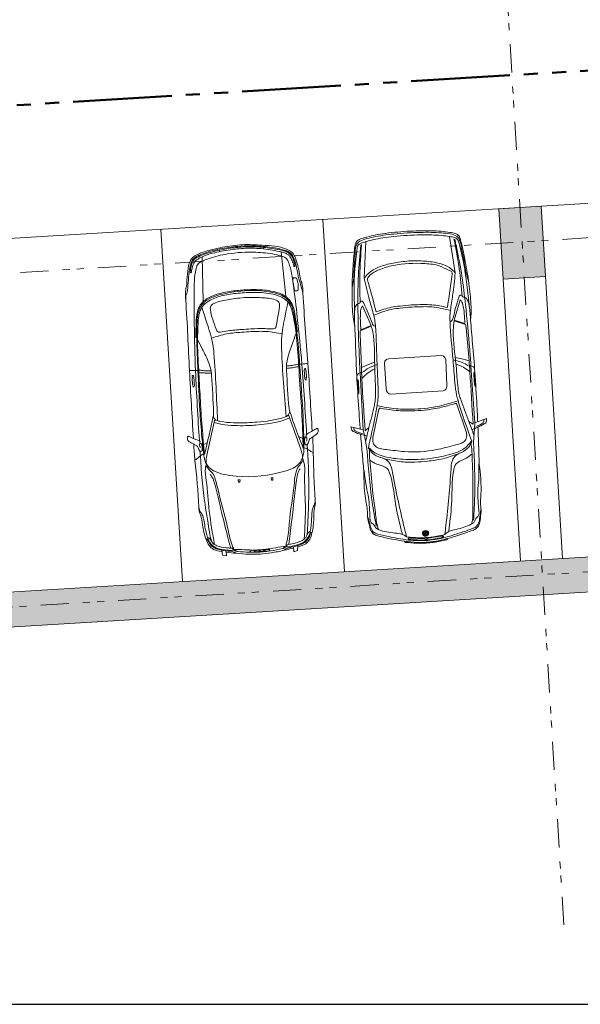
# Model space of a CAD drawing. Units: metres. Extents: x 25 to 435, y -114 to 77.
# Drawn here: x 242 to 250, y 5 to 18 of the extents above; entities that cross this region are included whole.
import ezdxf

# ---------------------------------------------------------------- set-up
doc = ezdxf.new("R2010")
doc.units = ezdxf.units.M
doc.linetypes.add('GETRENNT2_S10', pattern=[0.9, 0.4, -0.2, 0, -0.1, 0, -0.2])
doc.linetypes.add('GETRENNT2_S6', pattern=[2.4, 1.4, -0.2, 0.2, -0.2, 0.2, -0.2])
doc.layers.add('Standard', color=7, linetype='Continuous', lineweight=25)

msp = doc.modelspace()

# ---------------------------------------------------------------- hatches: boundary and pattern name
at = {"layer": 'Standard', "linetype": 'Continuous', "lineweight": 13}
for points in [[(317.8159, 14.9927), (183.2672, 6.7682), (183.2971, 6.2788), (341.7127, 15.9628), (342.006, 16.4695)], [(249.5953, 15.8372), (248.9964, 15.8006), (249.0573, 14.8025), (249.6562, 14.839)]]:
    msp.add_hatch(color=117, dxfattribs=at).paths.add_polyline_path(points)

# ---------------------------------------------------------------- linework, layer by layer
at = {"layer": 'Standard', "color": 1, "linetype": 'GETRENNT2_S10', "lineweight": 13}
for p, q in [((249.9162, 5.6547), (247.2249, 49.7478)), ((182.9239, 11.2781), (396.1196, 24.2912)), ((183.2116, 6.5639), (396.4078, 19.5769))]:
    msp.add_line(p, q, dxfattribs=at)
at = {"layer": 'Standard', "color": 1, "linetype": 'GETRENNT2_S6', "lineweight": 50}
msp.add_line((175.886, 13.2427), (398.9236, 26.7834), dxfattribs=at)
at = {"layer": 'Standard', "color": 251, "linetype": 'Continuous', "lineweight": 13}
for p, q in [((182.9871, 11.7722), (328.7978, 20.6722)), ((246.501, 15.6483), (246.8056, 10.6582)), ((244.2053, 15.5082), (244.5099, 10.5181)), ((249.0573, 14.8025), (249.301, 10.8105)), ((249.6562, 14.839), (249.8999, 10.8471))]:
    msp.add_line(p, q, dxfattribs=at)
at = {"layer": 'Standard', "color": 7, "linetype": 'Continuous', "lineweight": 13}
for p, q in [((248.9964, 15.8006), (249.5953, 15.8372)), ((248.9964, 15.8006), (249.5953, 15.8372)), ((248.9964, 15.8006), (249.0573, 14.8025)), ((248.9964, 15.8006), (249.0573, 14.8025)), ((249.5953, 15.8372), (249.6562, 14.839)), ((249.5953, 15.8372), (249.6562, 14.839)), ((249.0573, 14.8025), (249.6562, 14.839)), ((183.128, 6.7701), (310.9276, 14.5721)), ((183.1486, 6.2697), (310.9276, 14.0808))]:
    msp.add_line(p, q, dxfattribs=at)
at = {"layer": 'Standard', "color": 253, "linetype": 'Continuous', "lineweight": 13}
for p, q in [((248.3774, 14.8939), (248.2944, 15.4069)), ((245.0358, 15.193), (245.0343, 15.2144)), ((245.6597, 15.2314), (245.6585, 15.2528)), ((247.0884, 14.8147), (247.108, 15.3341)), ((244.8026, 14.49), (244.7911, 15.1197)), ((245.9772, 14.5622), (245.9116, 15.1882)), ((248.6558, 12.7654), (248.6009, 13.5726)), ((247.0724, 12.6682), (247.0282, 13.476)), ((248.5323, 12.6409), (248.3984, 13.03)), ((246.19, 12.3922), (246.0145, 12.8811)), ((247.2102, 12.5598), (247.2955, 12.9622)), ((244.8569, 12.3103), (244.9712, 12.817)), ((247.1003, 12.6553), (247.1541, 12.6991)), ((248.6298, 12.7492), (248.571, 12.7861)), ((246.2156, 12.5461), (246.1669, 12.5665)), ((244.8126, 12.46), (244.8585, 12.4861)), ((245.2996, 11.9604), (245.3269, 11.962)), ((245.3068, 11.9258), (245.2996, 11.9604)), ((245.3068, 11.9258), (245.3258, 11.9269)), ((245.3269, 11.962), (245.3258, 11.9269)), ((245.7934, 11.9907), (245.7661, 11.989)), ((245.7661, 11.989), (245.7715, 11.9543)), ((245.7905, 11.9555), (245.7715, 11.9543)), ((245.7905, 11.9555), (245.7934, 11.9907)), ((247.9195, 11.209), (247.9208, 11.1878)), ((247.924, 11.2063), (247.9256, 11.1803)), ((247.9272, 11.2222), (247.9273, 11.2207)), ((247.9283, 11.2056), (247.9301, 11.1758)), ((247.9313, 11.2259), (247.9318, 11.2175)), ((247.9326, 11.2053), (247.9346, 11.1726)), ((247.9355, 11.2288), (247.9364, 11.2141)), ((247.9379, 11.1884), (247.939, 11.1703)), ((247.9563, 11.2007), (247.9383, 11.1996)), ((247.9574, 11.1983), (247.9386, 11.1971)), ((247.9396, 11.231), (247.9406, 11.2154)), ((247.9577, 11.1933), (247.9408, 11.1923)), ((247.9425, 11.1844), (247.9435, 11.1687)), ((247.9438, 11.2326), (247.9447, 11.2184)), ((247.958, 11.1883), (247.9455, 11.1875)), ((247.9469, 11.1821), (247.9478, 11.1675)), ((247.9513, 11.1808), (247.9522, 11.1669)), ((247.9557, 11.1803), (247.9565, 11.1667)), ((247.9562, 11.2174), (247.9572, 11.2016)), ((247.969, 11.214), (247.9565, 11.2133)), ((247.9738, 11.2093), (247.9568, 11.2083)), ((247.9759, 11.2044), (247.9571, 11.2033)), ((247.9573, 11.2), (247.9582, 11.1842)), ((247.9593, 11.1668), (247.9579, 11.1667)), ((247.9763, 11.202), (247.9582, 11.2008)), ((247.9763, 11.202), (247.9582, 11.2008)), ((247.9763, 11.202), (247.9582, 11.2008)), ((247.9763, 11.202), (247.9582, 11.2008)), ((247.9763, 11.202), (247.9582, 11.2008)), ((247.9763, 11.202), (247.9582, 11.2008)), ((247.9763, 11.202), (247.9582, 11.2008)), ((247.96, 11.1805), (247.9608, 11.1668)), ((247.9641, 11.1813), (247.965, 11.1675)), ((247.9652, 11.2343), (247.9661, 11.22)), ((247.9683, 11.1828), (247.9692, 11.1685)), ((247.9695, 11.2334), (247.9705, 11.2181)), ((247.9725, 11.1853), (247.9734, 11.1699)), ((247.9739, 11.2319), (247.975, 11.2148)), ((247.9766, 11.1891), (247.9776, 11.172)), ((247.9784, 11.2298), (247.979, 11.2196)), ((247.9804, 11.2152), (247.9806, 11.2158)), ((247.9805, 11.2147), (247.9804, 11.2152)), ((247.9804, 11.1964), (247.9818, 11.1745)), ((247.9805, 11.2147), (247.9819, 11.2124)), ((247.9806, 11.2158), (247.981, 11.216)), ((247.981, 11.216), (247.9816, 11.2161)), ((247.9816, 11.2161), (247.9821, 11.2159)), ((247.9838, 11.2133), (247.9819, 11.2124)), ((247.9821, 11.2159), (247.9825, 11.2156)), ((247.9825, 11.2156), (247.9838, 11.2133)), ((247.9829, 11.2269), (247.9832, 11.221)), ((247.984, 11.2089), (247.9859, 11.178)), ((247.985, 11.2171), (247.9851, 11.2175)), ((247.985, 11.2167), (247.985, 11.2171)), ((247.985, 11.2167), (247.9863, 11.2146)), ((247.9851, 11.2175), (247.9855, 11.2178)), ((247.9855, 11.2178), (247.986, 11.2178)), ((247.986, 11.2178), (247.9864, 11.2176)), ((247.9879, 11.2153), (247.9863, 11.2146)), ((247.9864, 11.2176), (247.9867, 11.2173)), ((247.9867, 11.2173), (247.9879, 11.2153)), ((247.9881, 11.211), (247.9899, 11.1826)), ((247.9923, 11.213), (247.9938, 11.1892)), ((245.9834, 11.0091), (245.9936, 11.0389)), ((246.146, 11.0299), (246.1423, 10.9563)), ((247.691, 11.0735), (247.6917, 11.0861)), ((248.237, 11.1071), (248.2348, 11.1194)), ((245.0672, 10.9636), (245.0799, 10.8911)), ((245.0799, 10.8911), (245.1343, 10.8834)), ((245.1343, 10.8834), (245.13, 10.9521)), ((245.2311, 10.9629), (245.2174, 10.9912)), ((246.0892, 10.942), (246.085, 11.0107)), ((246.1423, 10.9563), (246.0892, 10.942))]:
    msp.add_line(p, q, dxfattribs=at)
at = {"layer": 'Standard', "color": 7, "linetype": 'Continuous', "lineweight": 25}
msp.add_line((25.0771, 4.5297), (406.4197, 4.5297), dxfattribs=at)
at = {"layer": 'Standard', "color": 253, "linetype": 'Continuous', "lineweight": 13}
for points in [[(248.5139, 14.1765), (248.3646, 14.2199), (248.4485, 14.5087)], [(247.0407, 14.086), (247.1835, 14.1474), (247.0649, 14.4238)], [(247.1873, 14.1378), (247.0319, 14.0688), (247.0295, 14.0219), (247.0466, 13.5525), (247.1457, 13.594), (247.2353, 13.6247)], [(248.362, 14.21), (248.5247, 14.1604), (248.5328, 14.1142), (248.5733, 13.6462), (248.4698, 13.6753), (248.3772, 13.6948)], [(247.8344, 13.1977), (247.462, 13.1748), (247.4404, 13.18), (247.4165, 13.1969), (247.4022, 13.2225), (247.3986, 13.2519), (247.3739, 13.6061), (247.3811, 13.6403), (247.4028, 13.6646), (247.4319, 13.6754), (247.8039, 13.6984)], [(247.8348, 13.1977), (248.2072, 13.2206), (248.228, 13.2284), (248.2497, 13.2481), (248.2607, 13.2752), (248.2607, 13.3048), (248.2419, 13.6594), (248.2305, 13.6924), (248.2061, 13.714), (248.1759, 13.7211), (247.8039, 13.6984)], [(246.2668, 13.37), (246.2645, 13.4065), (246.2689, 13.4108), (246.2635, 13.4986), (246.2585, 13.5027), (246.2563, 13.5384)], [(244.6609, 13.2714), (244.6588, 13.3079), (244.6539, 13.3116), (244.6485, 13.3995), (244.653, 13.4041), (244.6508, 13.4398)], [(246.8994, 12.7097), (246.9416, 12.7002), (247.0724, 12.6682), (247.0892, 12.5887), (247.1247, 12.4022)], [(248.8224, 12.8278), (248.7817, 12.8132), (248.6558, 12.7654), (248.6489, 12.6845), (248.6365, 12.495)], [(247.1472, 12.4073), (247.1474, 12.4175), (247.1548, 12.4133)], [(248.6135, 12.4973), (248.6121, 12.5075), (248.6053, 12.5024)], [(246.2721, 11.1723), (246.2896, 11.2042), (246.3048, 11.2233), (246.3233, 11.2327)], [(244.9246, 11.0895), (244.9034, 11.1191), (244.8859, 11.1362), (244.8664, 11.1432)]]:
    msp.add_lwpolyline(points, dxfattribs=at)
for points in [[(248.6624, 13.2807), (248.6487, 13.4832), (248.6411, 13.47), (248.6397, 13.4523), (248.6496, 13.3096), (248.6538, 13.2893), (248.6624, 13.2807)], [(247.0029, 13.1788), (246.9917, 13.3814), (247.0008, 13.3692), (247.0044, 13.3518), (247.0121, 13.209), (247.0103, 13.1884), (247.0029, 13.1788)], [(247.9197, 11.2068), (247.9325, 11.2051), (247.9341, 11.2082), (247.9299, 11.2113), (247.9354, 11.2106), (247.9371, 11.2137), (247.9271, 11.2209), (247.9251, 11.2173), (247.9288, 11.2147), (247.9242, 11.2153), (247.9227, 11.2126), (247.9264, 11.2098), (247.9216, 11.2105), (247.9197, 11.2068)], [(247.9592, 11.2225), (247.9635, 11.2227), (247.9628, 11.2337), (247.9578, 11.2334), (247.9557, 11.2276), (247.9529, 11.2331), (247.948, 11.2328), (247.9487, 11.2218), (247.953, 11.2221), (247.9527, 11.2263), (247.9548, 11.2222), (247.9575, 11.2223), (247.9589, 11.2264), (247.9592, 11.2225)], [(247.993, 11.2133), (247.981, 11.2076), (247.9768, 11.2142), (247.9764, 11.2156), (247.9767, 11.2171), (247.9774, 11.2184), (247.9786, 11.2193), (247.9802, 11.2198), (247.9819, 11.2198), (247.983, 11.2209), (247.9847, 11.2215), (247.9864, 11.2215), (247.9879, 11.2208), (247.9891, 11.2197), (247.993, 11.2133)]]:
    msp.add_lwpolyline(points, close=True, dxfattribs=at)
for centre, major_axis, ratio, start_param, end_param in [((247.9572, 11.2008), (0.0445, 0.0027), 0.8836439, 1.5707963, 7.8539816), ((247.9572, 11.2008), (0.0428, 0.0026), 0.8693928, 1.5707963, 7.8539816), ((247.9572, 11.2008), (0.039, 0.0024), 0.8721229, 4.712389, 10.9597612), ((247.9572, 11.2008), (0.0239, 0.0015), 0.8576861, 1.5707963, 7.8539816), ((247.9572, 11.2008), (-0.019, -0.0012), 0.8737639, 0.0000898, 1.5707963), ((247.9572, 11.2008), (0.0191, 0.0012), 0.8690322, 6.2830955, 7.8539816), ((247.9572, 11.2008), (0.000898, 0.000057), 0.8904303, 3.1415927, 4.7109145), ((247.9572, 11.2008), (0.000998, 0.000061), 0.7986915, 6.2813195, 7.8539816), ((245.5097, 10.9487), (0.0441, 0.0028), 0.2852745, 1.5707963, 7.8539816), ((245.5722, 10.9516), (0.0441, 0.0028), 0.2852745, 1.5707963, 7.8539816), ((245.639, 10.9557), (0.0441, 0.0028), 0.2852745, 1.5707963, 7.8539816), ((245.7035, 10.96), (0.0441, 0.0028), 0.2852745, 1.5707963, 7.8539816)]:
    msp.add_ellipse(centre, major_axis=major_axis, ratio=ratio, start_param=start_param, end_param=end_param, dxfattribs=at)
for points, start_tangent, end_tangent in [([(248.5954, 14.2254), (248.6023, 14.3366), (248.585, 14.6248), (248.5657, 14.7817), (248.5134, 15.0854), (248.4532, 15.3578), (248.4375, 15.4016), (248.4159, 15.429), (248.3801, 15.4473), (248.3023, 15.4647), (248.0442, 15.4881), (247.6944, 15.4807)], (0.0782584, 0.9978172), (-0.9996529, -0.0468071)), ([(246.9537, 14.1246), (246.9333, 14.2341), (246.9152, 14.5223), (246.9152, 14.6804), (246.93, 14.9881), (246.9564, 15.2659), (246.9666, 15.3113), (246.9846, 15.3411), (247.0179, 15.3636), (247.0931, 15.3904), (247.3464, 15.4452), (247.6944, 15.4807)], (-0.1997511, 0.9807462), (0.9978695, 0.0758498)), ([(246.9152, 14.6804), (246.9353, 14.791), (246.945, 14.9891), (246.959, 15.1624), (246.9699, 15.2667), (247.0031, 15.324), (247.0976, 15.3698), (247.2124, 15.398), (247.5063, 15.4419), (247.6958, 15.4576)], (0.2074157, 0.9806254), (0.9961323, 0.0736417)), ([(247.0298, 12.6796), (247.014, 12.9021), (246.9849, 13.381), (246.9674, 13.7851), (246.9537, 14.1246), (246.951, 14.1692), (246.9497, 14.2418), (246.9491, 14.3434), (246.9453, 14.6705), (246.947, 14.8003), (246.959, 14.9899), (246.9765, 15.1594), (246.9791, 15.1842), (246.9831, 15.2184), (246.9888, 15.2524), (246.9926, 15.267), (246.9979, 15.2789), (247.0053, 15.2889), (247.0155, 15.2994), (247.0341, 15.3099), (247.108, 15.3341), (247.2192, 15.3623), (247.3509, 15.3865), (247.5083, 15.4067), (247.698, 15.4222)], (-0.0723377, 0.9973797), (0.9976535, 0.0715143)), ([(248.5657, 14.7817), (248.5322, 14.8891), (248.4983, 15.0845), (248.4632, 15.2547), (248.4397, 15.357), (248.3997, 15.4097), (248.3003, 15.4437), (248.1829, 15.4576), (247.8859, 15.4652), (247.6958, 15.4576)], (-0.3258347, 0.9478814), (-0.9976586, -0.048786)), ([(248.6967, 12.782), (248.6852, 13.0047), (248.6555, 13.4836), (248.6234, 13.8868), (248.5954, 14.2254), (248.5927, 14.27), (248.5851, 14.3422), (248.5733, 14.4431), (248.5371, 14.7682), (248.5194, 14.8969), (248.4843, 15.0836), (248.4463, 15.2497), (248.4406, 15.274), (248.4324, 15.3074), (248.4227, 15.3404), (248.4171, 15.3545), (248.4104, 15.3656), (248.4018, 15.3747), (248.3904, 15.3838), (248.3706, 15.392), (248.2944, 15.4069), (248.1805, 15.4213), (248.0468, 15.4292), (247.8882, 15.43), (247.698, 15.4222)], (-0.0502328, 0.998737), (-0.9989081, -0.0510836)), ([(248.4775, 14.5634), (248.4344, 14.9421), (248.3592, 15.3721)], (-0.0992495, 0.9955792), (-0.1880653, 0.9827725)), ([(248.6009, 13.5726), (248.5835, 13.8042), (248.522, 14.4502), (248.5111, 14.5472), (248.4557, 14.9434), (248.3706, 15.3684)], (-0.0725536, 0.9973638), (-0.2100812, 0.9780731)), ([(246.35, 12.6502), (246.2882, 13.612), (246.2193, 14.6027), (246.2054, 14.7361), (246.1956, 14.7712), (246.1818, 14.8082), (246.1749, 14.8462), (246.1189, 15.0837), (246.0853, 15.1564), (245.9859, 15.2269), (245.6453, 15.2834), (245.3611, 15.2901), (245.325, 15.2879), (245.0437, 15.2464), (244.836, 15.1956), (244.7126, 15.1487), (244.6226, 15.0666), (244.5981, 14.9904), (244.5787, 14.8365), (244.5716, 14.7477), (244.5694, 14.7092), (244.5603, 14.6708), (244.5548, 14.6348), (244.5573, 14.5006), (244.6101, 13.5089), (244.6664, 12.5468)], (-0.0599764, 0.9988033), (0.0625911, -0.9986403)), ([(244.5573, 14.5006), (244.5609, 14.5595), (244.5712, 14.5991), (244.5814, 14.6406), (244.5887, 14.7114), (244.6022, 14.8678), (244.6147, 14.9592), (244.6219, 15.0014), (244.655, 15.0756), (244.7089, 15.1229), (244.7828, 15.155), (244.8773, 15.1881), (245.0086, 15.2231), (245.1415, 15.2483), (245.2581, 15.2635), (245.4304, 15.2741), (245.548, 15.2733), (245.683, 15.2645), (245.8176, 15.2458), (245.9154, 15.2245), (245.9927, 15.2018), (246.052, 15.1614), (246.0939, 15.0918), (246.1298, 14.9616), (246.1624, 14.808), (246.1934, 14.6987), (246.2193, 14.6027)], (0.00263, 1.0075098), (0.2528309, -0.9674727)), ([(245.2851, 15.2319), (245.4075, 15.2394), (245.6597, 15.2314), (245.9143, 15.1876), (245.9693, 15.1726), (246.0054, 15.1521), (246.0336, 15.125), (246.0646, 15.0667), (246.0881, 14.9977), (246.0937, 14.9821), (246.1014, 14.9803), (246.1051, 14.9922), (246.103, 15.0117), (246.0931, 15.0485), (246.0577, 15.1323), (245.9941, 15.1863), (245.8927, 15.2161), (245.6585, 15.2528), (245.4473, 15.2607), (245.243, 15.2482), (245.0343, 15.2144), (244.8584, 15.1672), (244.7602, 15.1316), (244.6735, 15.0775), (244.6388, 15.0083), (244.6227, 14.9208), (244.623, 14.9012), (244.6281, 14.8899), (244.6355, 14.8926), (244.6392, 14.9087), (244.6454, 14.9391), (244.6633, 15.0124), (244.7884, 15.1185), (244.9366, 15.1695), (245.191, 15.2202), (245.2851, 15.2319)], (0.9971817, 0.072035), (0.9921823, 0.1160595)), ([(247.0282, 13.476), (247.0171, 13.708), (246.9991, 14.3567), (246.9981, 14.4543), (247.0046, 14.8543), (247.0371, 15.2865)], (-0.0500166, 0.9987477), (0.088838, 0.9964281)), ([(247.0294, 14.4745), (247.0259, 14.8556), (247.0479, 15.2915)], (-0.0233029, 1.0002427), (0.0664125, 0.9983986)), ([(244.7509, 12.5102), (244.6961, 13.5079), (244.6789, 14.1694), (244.6762, 14.603), (244.7045, 14.9526), (244.734, 15.0216), (244.7772, 15.0512), (244.8876, 15.0958), (245.1515, 15.1594), (245.5489, 15.1838), (245.8187, 15.153), (245.9337, 15.1222), (245.9802, 15.0981), (246.0179, 15.0332), (246.0812, 14.7349), (246.1392, 14.2591), (246.203, 13.6004), (246.2707, 12.6035)], (-0.0622968, 0.9985477), (0.0605609, -0.9986776)), ([(247.0884, 14.8147), (247.1466, 14.8823), (247.292, 14.9711), (247.4954, 15.03), (247.7202, 15.0601)], (0.6192072, 0.7928785), (0.9962316, 0.1061968)), ([(247.1492, 14.7415), (247.1348, 14.8069), (247.1678, 14.8569), (247.2984, 14.9367), (247.4977, 14.9956), (247.949, 15.0233), (248.154, 14.9893), (248.2934, 14.926), (248.3293, 14.9005), (248.3323, 14.8804), (248.326, 14.8138)], (-0.4136875, 1.0041011), (-0.1474664, -0.9725947)), ([(248.3774, 14.8939), (248.3114, 14.9538), (248.1562, 15.0242), (247.947, 15.0577), (247.7202, 15.0601)], (-0.7115621, 0.7111633), (-1.0017402, -0.0164876)), ([(246.096, 14.6583), (246.0832, 14.7356), (246.0753, 14.7945), (246.0775, 14.8087), (246.0822, 14.8182), (246.0887, 14.8215), (246.1127, 14.8211), (246.1242, 14.8171), (246.1317, 14.8054), (246.1524, 14.6705), (246.1518, 14.657), (246.1471, 14.6453), (246.1358, 14.639), (246.1198, 14.6359), (246.108, 14.6377), (246.1002, 14.6458), (246.096, 14.6583)], (-0.1421098, 0.9836291), (-0.2341178, 0.9756298)), ([(247.1474, 12.4175), (247.2697, 13.0105), (247.281, 13.0917), (247.2833, 13.2736), (247.2705, 13.5922), (247.2462, 14.1391), (247.2401, 14.1989), (247.2216, 14.2907), (247.1636, 14.5016), (247.0884, 14.8147)], (0.2225015, 0.9751192), (-0.2189931, 0.9762923)), ([(248.326, 14.8138), (248.2673, 14.4021)], (-0.1411136, -0.9899934), (-0.1411136, -0.9899934)), ([(248.6121, 12.5075), (248.4181, 13.081), (248.3971, 13.1602), (248.3725, 13.3405), (248.3462, 13.6583), (248.3034, 14.2041), (248.3021, 14.2641), (248.3093, 14.3574), (248.341, 14.5739), (248.3774, 14.8939)], (-0.3401335, 0.9405709), (0.0979008, 0.995751)), ([(244.7027, 13.9706), (244.7022, 14.0699), (244.7054, 14.1862), (244.7224, 14.3417), (244.7639, 14.4367), (244.8057, 14.4855), (244.9453, 14.567), (245.0658, 14.6054), (245.178, 14.6278), (245.3823, 14.65), (245.5878, 14.653), (245.7018, 14.6444), (245.8261, 14.621), (245.9746, 14.5573), (246.0221, 14.5139), (246.0749, 14.4248), (246.1108, 14.2725), (246.1399, 14.0589)], (-0.0124865, 1.0004716), (0.1270497, -0.9897944)), ([(244.8494, 12.1858), (244.8284, 12.2347), (244.8123, 12.3235), (244.7877, 12.5603), (244.7576, 12.945), (244.7311, 13.5122), (244.7131, 13.9713), (244.7147, 14.1229), (244.7238, 14.2699), (244.7361, 14.3411), (244.7673, 14.4096), (244.8074, 14.4631), (244.8578, 14.5065), (244.9878, 14.5657), (245.2432, 14.6223), (245.6336, 14.6363), (245.7841, 14.6146), (245.9004, 14.5806), (245.958, 14.5498), (246.0077, 14.5036), (246.0467, 14.4505), (246.0947, 14.2937), (246.1319, 14.0539), (246.1719, 13.6001), (246.2204, 12.8463), (246.2315, 12.515), (246.2328, 12.4124), (246.231, 12.3452), (246.2126, 12.2695)], (-0.4342381, 0.906642), (-0.2925007, -0.9639636)), ([(247.2578, 14.3401), (247.1492, 14.7415)], (-0.2611769, 0.965291), (-0.2611769, 0.965291)), ([(246.2211, 12.4098), (246.2181, 12.5451), (246.1592, 13.5653), (246.1571, 13.5983), (246.1205, 14.0359), (246.0776, 14.3004), (246.0532, 14.3909), (246.0274, 14.4459), (246.0068, 14.4748), (245.9723, 14.5101), (245.898, 14.5552), (245.7642, 14.5957), (245.4968, 14.6143), (245.273, 14.6006), (245.061, 14.5647), (244.882, 14.4928), (244.8138, 14.439), (244.7839, 14.3997), (244.7577, 14.3449), (244.7383, 14.2511), (244.7303, 14.13), (244.7247, 13.9502), (244.7419, 13.5114), (244.7622, 13.125), (244.79, 12.7047), (244.8238, 12.324)], (-0.0204281, 0.9998293), (0.0930307, -0.995687)), ([(245.8867, 14.412), (245.8412, 14.1457), (245.8334, 14.12), (245.8133, 14.1023), (245.7869, 14.0977), (245.6779, 14.1021), (245.4819, 14.0979), (245.347, 14.0895), (245.1559, 14.07), (245.0483, 14.0524), (245.0215, 14.0537), (244.9993, 14.0688), (244.9885, 14.0934), (244.9062, 14.3733), (244.9068, 14.405), (244.9194, 14.43), (244.9583, 14.458), (245.1477, 14.5093), (245.256, 14.5271), (245.5226, 14.5435), (245.6323, 14.5391), (245.8265, 14.5113), (245.8686, 14.4883), (245.8841, 14.465), (245.8867, 14.412)], (-0.1615768, -0.9774321), (-0.1036513, -1.0350131)), ([(248.5777, 14.4054), (248.5706, 14.4454), (248.5573, 14.4954), (248.5376, 14.527), (248.5111, 14.5472), (248.4936, 14.5479), (248.4775, 14.5634), (248.463, 14.5761), (248.447, 14.5738), (248.4278, 14.5429), (248.3832, 14.3971), (248.3461, 14.2527), (248.3327, 14.2196), (248.3039, 14.1975)], (-0.170148, 0.9805365), (-0.8977515, -0.5281153)), ([(248.5139, 14.1765), (248.4853, 14.4411), (248.4726, 14.4788), (248.4485, 14.5087)], (-0.0478474, 0.9959439), (-0.7006935, 0.7373213)), ([(245.0077, 12.7964), (244.9566, 13.75), (244.9419, 13.8771), (244.9219, 13.9675), (244.7839, 14.3997)], (-0.0386181, 0.9988882), (-0.3325002, 0.9441063)), ([(245.9808, 12.8562), (245.9149, 13.8089), (245.9139, 13.9368), (245.9227, 14.029), (246.0068, 14.4748)], (-0.0838837, 0.9961087), (0.2144931, 0.9776941)), ([(246.9493, 14.3055), (246.9515, 14.346), (246.9586, 14.3972), (246.9742, 14.431), (246.9981, 14.4543), (247.0154, 14.4571), (247.0294, 14.4745), (247.0422, 14.4888), (247.0584, 14.4886), (247.0812, 14.4603), (247.1434, 14.321), (247.1978, 14.1822), (247.2152, 14.151), (247.2465, 14.1325)], (0.0489033, 0.9939873), (0.9556207, -0.4143099)), ([(247.0407, 14.086), (247.0366, 14.3522), (247.0447, 14.3912), (247.0649, 14.4238)], (-0.0743635, 0.9943157), (0.6052198, 0.8175102)), ([(248.3093, 14.3574), (248.0466, 14.4097), (247.9241, 14.4128), (247.5971, 14.3927), (247.4759, 14.3747), (247.2213, 14.2917)], (-0.9741072, 0.2513164), (-0.9377341, -0.3634266)), ([(248.2673, 14.4021), (248.0448, 14.4387), (247.9223, 14.4421), (247.5953, 14.4221), (247.4741, 14.4037), (247.2578, 14.3401)], (-0.9824163, 0.203991), (-0.9500779, -0.3226549)), ([(247.1067, 12.4969), (247.1541, 12.6991), (247.231, 13.0184), (247.2439, 13.0894), (247.2473, 13.2714), (247.2357, 13.5811), (247.2076, 14.056), (247.1873, 14.1378)], (0.2241617, 0.9747025), (-0.2567343, 0.9679624)), ([(248.6428, 12.5913), (248.571, 12.7861), (248.4556, 13.0936), (248.4341, 13.1625), (248.4085, 13.3427), (248.3821, 13.6515), (248.3519, 14.1263), (248.362, 14.21)], (-0.3417303, 0.9399542), (0.1363775, 0.9921012)), ([(244.8238, 12.324), (244.9476, 12.8601), (244.9496, 12.8703), (244.9527, 12.8925), (244.9526, 12.9092), (244.9234, 13.4438), (244.9211, 13.4732), (244.9162, 13.5061), (244.8765, 13.6361), (244.779, 13.8411), (244.7141, 13.9713)], (0.2411547, 0.9712228), (-0.4426691, 0.8966153)), ([(245.9227, 14.029), (245.6977, 14.0612), (245.4858, 14.059), (245.3518, 14.0508), (245.1412, 14.027), (244.9219, 13.9675)], (-0.9869221, 0.179692), (-0.9575227, -0.2990897)), ([(246.2211, 12.4098), (246.0327, 12.9267), (246.0294, 12.9366), (246.0237, 12.9582), (246.0217, 12.9748), (245.9853, 13.509), (245.984, 13.5384), (245.9848, 13.5717), (246.0083, 13.7056), (246.08, 13.921), (246.1284, 14.0582)], (-0.3581699, 0.9344216), (0.3296447, 0.9440388)), ([(245.984, 13.5384), (246.0433, 13.5446), (246.0991, 13.5535), (246.1596, 13.5654)], (0.9962118, 0.090632), (0.9801503, 0.1980365)), ([(246.2882, 13.6119), (246.203, 13.6004), (246.1678, 13.6004), (246.0971, 13.5866), (246.0412, 13.5777), (245.9848, 13.5717)], (-0.9864542, -0.195127), (-0.9955078, -0.0977291)), ([(246.2667, 13.37), (246.2505, 13.3803), (246.2437, 13.4045), (246.2378, 13.4971), (246.24, 13.5254), (246.246, 13.534), (246.2563, 13.5384)], (-0.9653125, 0.4428192), (0.9938324, 0.2843308)), ([(247.0466, 13.5525), (247.0541, 13.3953), (247.1003, 12.6553)], (0.046719, -0.9989178), (0.0681141, -0.9977371)), ([(247.0541, 13.3953), (247.1353, 13.4702), (247.2365, 13.5309)], (0.7051722, 0.7178367), (0.8891114, 0.4723065)), ([(247.2705, 13.5922), (247.1571, 13.546), (247.0555, 13.4783)], (-0.9494436, -0.333319), (-0.8088279, -0.5985729)), ([(248.3462, 13.6583), (248.4644, 13.6262), (248.5735, 13.5715)], (0.9830915, -0.2146526), (0.8759854, -0.4951177)), ([(248.585, 13.4893), (248.4953, 13.5537), (248.3875, 13.6016)], (-0.7877001, 0.6261676), (-0.9402174, 0.3599774)), ([(248.5733, 13.6462), (248.585, 13.4893), (248.6298, 12.7492)], (0.0758473, -0.9971292), (0.0544684, -0.998575)), ([(248.5735, 13.5715), (248.6009, 13.5726), (248.644, 13.5494), (248.6513, 13.5338)], (0.9892849, 0.1115772), (0.3663264, -0.9431671)), ([(244.6101, 13.5089), (244.6961, 13.5079), (244.7311, 13.5122), (244.8029, 13.5071), (244.8595, 13.5051), (244.9162, 13.5061)], (1.0029166, -0.0729707), (0.9999858, 0.0248032)), ([(244.6611, 13.2714), (244.6759, 13.2836), (244.6797, 13.3085), (244.6743, 13.401), (244.6686, 13.4289), (244.6615, 13.4367), (244.6508, 13.4398)], (0.9038825, 0.5575962), (-1.0211532, 0.1606016)), ([(244.9211, 13.4732), (244.8615, 13.472), (244.8049, 13.474), (244.7435, 13.4784)], (-0.9998162, -0.0319331), (-0.997016, 0.0766296)), ([(247.0555, 13.4783), (247.0282, 13.476), (246.9883, 13.4477), (246.9829, 13.4314)], (-0.9955039, -0.0102978), (-0.24818, -0.9809006)), ([(247.2697, 13.0105), (247.5398, 12.967), (247.6634, 12.9599), (248.0337, 12.9826), (248.1554, 13.0048), (248.4181, 13.081)], (0.9836342, -0.1902745), (0.9529648, 0.3091904)), ([(247.2955, 12.9622), (247.302, 12.972), (247.3133, 12.9765), (247.3234, 12.9746), (247.36, 12.9677), (247.539, 12.9439), (247.6648, 12.9366), (248.0351, 12.9594), (248.159, 12.982), (248.3338, 13.0275), (248.3697, 13.0389), (248.3791, 13.0419), (248.3908, 13.0388), (248.3984, 13.03)], (0.4627555, 0.9112554), (0.5706045, -0.8470353)), ([(246.0327, 12.9267), (246.0145, 12.8811), (245.949, 12.8444), (245.5673, 12.7781), (245.4276, 12.7695), (245.0407, 12.7886), (244.9712, 12.817), (244.9476, 12.8601)], (-0.2686401, -1.0136739), (-0.3906425, 0.973191)), ([(246.0303, 12.837), (245.8853, 12.7855), (245.7102, 12.753), (245.5444, 12.7344), (245.4557, 12.7289), (245.2889, 12.7272), (245.1111, 12.738), (244.9609, 12.7714)], (-0.9325991, -0.3692541), (-0.9707702, 0.2523787)), ([(247.118, 12.5814), (247.0423, 12.601), (246.9454, 12.6385), (246.92, 12.6536), (246.8994, 12.7097)], (-0.9776802, 0.2321273), (-0.1706187, 1.0801867)), ([(247.0675, 12.6151), (246.9596, 12.6553), (246.946, 12.667), (246.9416, 12.6894), (246.9416, 12.7002)], (-0.9618158, 0.2510143), (0.0142764, 0.98761)), ([(248.6212, 12.6737), (248.694, 12.7025), (248.7855, 12.7515), (248.8089, 12.7695), (248.8224, 12.8278)], (0.9419349, 0.3500003), (0.0371786, 1.0929464)), ([(248.6672, 12.7133), (248.7694, 12.7664), (248.7815, 12.7797), (248.7831, 12.8025), (248.7817, 12.8132)], (0.9238789, 0.3668044), (-0.1350009, 0.9784437)), ([(248.7162, 12.1911), (248.7093, 12.4512), (248.6995, 12.7049)], (-0.0237663, 0.9997394), (-0.0413662, 0.9991653)), ([(244.7646, 12.417), (244.7533, 12.4497), (244.7549, 12.4765), (244.7598, 12.4983), (244.758, 12.5046), (244.7509, 12.5102), (244.6072, 12.5726), (244.5984, 12.5761), (244.5867, 12.5734), (244.581, 12.5652), (244.5813, 12.5448), (244.5892, 12.5166), (244.6021, 12.5031), (244.6699, 12.4647), (244.7059, 12.4456), (244.7193, 12.436), (244.7266, 12.4241), (244.7393, 12.3988), (244.7541, 12.3698), (244.7612, 12.3643), (244.7718, 12.3623), (244.7861, 12.3668), (244.7915, 12.3951), (244.7906, 12.4149), (244.787, 12.444), (244.7795, 12.4671), (244.7733, 12.4732), (244.7594, 12.4756)], (-0.4144607, 0.9252863), (-1.0540851, 0.0180981)), ([(246.1488, 11.013), (246.258, 11.0546), (246.3142, 11.1176), (246.3469, 11.2072), (246.3721, 11.4179), (246.3841, 11.565), (246.3922, 11.6019), (246.3948, 11.6271), (246.3924, 11.6741), (246.366, 12.3396), (246.3567, 12.5683)], (0.9950814, 0.2504116), (-0.0452842, 0.9991036)), ([(246.2685, 12.5093), (246.2757, 12.5432), (246.2708, 12.5696), (246.2633, 12.5906), (246.2643, 12.5971), (246.2707, 12.6035), (246.4057, 12.6831), (246.414, 12.6876), (246.4259, 12.6863), (246.4326, 12.6789), (246.4348, 12.6586), (246.4304, 12.6296), (246.4192, 12.6147), (246.3567, 12.5683), (246.3233, 12.5449), (246.3112, 12.5337), (246.3053, 12.521), (246.2958, 12.4944), (246.2847, 12.4638), (246.2783, 12.4574), (246.2681, 12.4542), (246.2533, 12.4569), (246.2445, 12.4843), (246.243, 12.5041), (246.243, 12.5334), (246.2476, 12.5572), (246.253, 12.564), (246.2665, 12.5682)], (0.2981403, 0.9690432), (1.0439518, 0.146927)), ([(247.0827, 12.0908), (247.0578, 12.3498), (247.0365, 12.6028)], (-0.0987281, 0.9951364), (-0.0811901, 0.9967199)), ([(248.5323, 12.6409), (248.5403, 12.5839), (248.517, 12.5186), (248.3654, 12.4485), (248.1111, 12.3874), (247.6593, 12.3597), (247.3994, 12.3891), (247.2404, 12.4402), (247.2092, 12.5022), (247.2102, 12.5598)], (0.2307813, -0.9834623), (0.1087232, 1.0043094)), ([(245.0664, 10.9466), (244.953, 10.9745), (244.8895, 11.0301), (244.8461, 11.115), (244.7953, 11.3211), (244.7654, 11.4656), (244.7528, 11.5012), (244.7472, 11.5259), (244.7439, 11.5728), (244.6886, 12.2366), (244.6699, 12.4647)], (-1.0182429, 0.1267844), (-0.0772941, 0.997138)), ([(245.9791, 11.0362), (246.0487, 11.0494), (246.1711, 11.0838), (246.2375, 11.1212), (246.2645, 11.1529), (246.2721, 11.1723), (246.2847, 11.2747), (246.3008, 11.6999), (246.2826, 12.3952), (246.2783, 12.4574)], (0.9832835, 0.1796567), (-0.0701044, 0.9974418)), ([(248.6053, 12.5024), (248.5046, 12.4017), (248.3476, 12.3321), (248.0728, 12.2701), (247.7117, 12.2479), (247.4313, 12.2759), (247.3146, 12.307), (247.2174, 12.3561), (247.1548, 12.4133)], (-0.6599666, -0.7721559), (-0.706395, 0.7165845)), ([(248.2302, 11.1849), (248.2453, 11.3114), (248.3176, 12.1155), (248.3322, 12.2215), (248.3591, 12.2767), (248.4145, 12.3254), (248.4651, 12.3486), (248.5636, 12.4198), (248.6135, 12.4973)], (0.1195776, 0.9931729), (0.4865018, 0.8840756)), ([(248.6109, 11.334), (248.6173, 11.364), (248.6271, 11.5819), (248.6291, 11.8522), (248.6172, 12.2872), (248.6072, 12.4303), (248.6002, 12.4674)], (0.2180843, 0.97685), (-0.1975729, 0.9810917)), ([(248.6365, 12.495), (248.654, 11.7383), (248.6385, 11.3877)], (0.0459842, -0.9999737), (-0.0546206, -0.9989204)), ([(244.6886, 12.2366), (244.7205, 12.2615), (244.7645, 12.3019), (244.7746, 12.3095), (244.7955, 12.321), (244.8238, 12.324)], (0.8052847, 0.5946451), (1.0224543, 0.0056606)), ([(245.232, 10.9904), (245.1614, 10.995), (245.0356, 11.0141), (244.9651, 11.0431), (244.9345, 11.0712), (244.9246, 11.0895), (244.8996, 11.1896), (244.8316, 11.6097), (244.7645, 12.3019), (244.7612, 12.3643)], (-0.997877, 0.0580045), (-0.0524569, 0.9985255)), ([(246.19, 12.3922), (246.2085, 12.3252), (246.2105, 12.2757), (246.1996, 12.242), (245.9046, 12.0668), (245.18, 12.0223), (244.8893, 12.1356), (244.8508, 12.1922), (244.8477, 12.2611), (244.8569, 12.3103)], (0.3070739, -0.9503177), (0.2066898, 0.9716847)), ([(246.366, 12.3396), (246.3313, 12.3604), (246.2826, 12.3952), (246.2717, 12.4014), (246.2496, 12.4103), (246.2211, 12.4098)], (-0.8719883, 0.491653), (-1.0154655, -0.1194769)), ([(247.1247, 12.4022), (247.1999, 11.649), (247.2581, 11.3029)], (0.0767057, -0.9980872), (0.1764258, -0.9847331)), ([(247.6882, 11.1516), (247.6578, 11.2753), (247.4876, 12.0645), (247.4602, 12.1679), (247.4267, 12.2195), (247.3657, 12.261), (247.3127, 12.2778), (247.2062, 12.3365), (247.1472, 12.4073)], (-0.2401917, 0.9710815), (-0.5910115, 0.8179114)), ([(247.2922, 11.253), (247.2822, 11.2821), (247.2457, 11.497), (247.2107, 11.7651), (247.1693, 12.1983), (247.1617, 12.3416), (247.1641, 12.3792)], (-0.3359613, 0.9428291), (0.0760543, 0.9978936)), ([(248.4145, 12.3254), (248.1995, 12.2592), (247.983, 12.2244), (247.8066, 12.2104), (247.5875, 12.2184), (247.3657, 12.261)], (-0.9477517, -0.3263391), (-0.9771615, 0.2217198)), ([(248.2853, 11.2262), (248.2963, 11.3126), (248.3294, 11.717), (248.363, 12.1274), (248.3716, 12.1544), (248.4091, 12.2011), (248.5219, 12.2599), (248.5636, 12.2853), (248.616, 12.3272)], (0.1289212, 0.9917872), (0.7631605, 0.648763)), ([(244.9651, 11.0431), (244.8913, 11.5167), (244.8481, 11.9489), (244.8364, 12.1259), (244.8494, 12.1858)], (-0.1775245, 0.9871727), (0.2509821, 0.9741298)), ([(246.2177, 12.2392), (246.1737, 12.1689), (246.1427, 12.1265), (246.1215, 12.0743), (246.0972, 11.9195), (246.024, 11.3365), (245.9944, 11.0974), (245.9791, 11.0362), (245.9711, 11.0101), (245.9686, 11.0062), (245.9565, 10.9954), (245.9278, 10.9851), (245.7583, 10.9522), (245.6555, 10.9395), (245.565, 10.934), (245.4615, 10.934), (245.2893, 10.9459), (245.2595, 10.9526), (245.2432, 10.9654), (245.2321, 10.9898), (245.2094, 11.0492), (245.1508, 11.2829), (245.0068, 11.8525), (244.9765, 11.969), (244.9363, 12.0524), (244.9003, 12.0907), (244.8481, 12.1551)], (-0.4961898, -0.8698174), (-0.5996018, 0.8015038)), ([(246.2375, 11.1212), (246.2529, 11.6003), (246.2429, 12.0346), (246.2329, 12.2117), (246.2126, 12.2695)], (0.0554125, 1.0014761), (-0.3682791, 0.9361044)), ([(247.6285, 11.1859), (247.607, 11.2703), (247.5247, 11.6676), (247.4411, 12.0708), (247.4293, 12.0965), (247.3864, 12.1383), (247.2672, 12.1828), (247.2227, 12.203), (247.1656, 12.2381)], (-0.2492955, 0.968563), (-0.8368017, 0.5505181)), ([(247.965, 11.0746), (248.0886, 11.0884), (248.2658, 11.1277), (248.6178, 11.2419), (248.6801, 11.2729), (248.7128, 11.3156), (248.7333, 11.4122), (248.7431, 11.5389), (248.7412, 11.5529), (248.7417, 11.7623), (248.7301, 12.077), (248.7162, 12.1911), (248.7123, 12.0078), (248.6996, 11.84), (248.6999, 11.6999), (248.7147, 11.4892)], (0.9964609, 0.0912175), (0.083494, -0.9838071)), ([(244.9034, 12.0357), (244.9291, 12.0043), (244.9562, 11.9393), (245.0705, 11.4843), (245.1562, 11.1411), (245.1923, 11.003)], (0.6777015, -0.7467716), (0.2532955, -0.9671112)), ([(246.1774, 12.1139), (246.1557, 12.0797), (246.1368, 12.0118), (246.079, 11.5462), (246.0359, 11.1952), (246.017, 11.0536)], (-0.5812443, -0.8240765), (-0.1330688, -0.9908357)), ([(247.965, 11.0746), (247.8405, 11.0732), (247.6599, 11.0905), (247.2965, 11.1607), (247.231, 11.1839), (247.1933, 11.2223), (247.1611, 11.3156), (247.1359, 11.4402), (247.136, 11.4543), (247.1099, 11.6621), (247.083, 11.9759), (247.0827, 12.0908), (247.1091, 11.9093), (247.1422, 11.7444), (247.159, 11.6053), (247.1702, 11.3943)], (-1.000135, -0.0313824), (0.0374998, -0.9866313)), ([(246.3924, 11.6741), (246.3875, 11.6331), (246.378, 11.602), (246.3634, 11.574), (246.3495, 11.5125), (246.3349, 11.3085), (246.3233, 11.2327), (246.3011, 11.1599), (246.2154, 11.0687), (246.0645, 11.0197), (246.0098, 11.0085), (245.9711, 11.0101)], (-0.0832852, -0.996945), (-1.0037943, 0.0915509)), ([(244.7439, 11.5728), (244.7537, 11.5328), (244.7669, 11.503), (244.7849, 11.4771), (244.8062, 11.4178), (244.8456, 11.217), (244.8664, 11.1432), (244.8973, 11.0737), (244.9935, 10.9937), (245.1493, 10.9635), (245.205, 10.9591), (245.2432, 10.9654)], (0.2046334, -0.9792655), (0.9850521, 0.213675)), ([(247.9635, 11.0992), (247.753, 11.1037), (247.4526, 11.1518), (247.2825, 11.19), (247.2409, 11.2052), (247.2038, 11.2393), (247.172, 11.3148), (247.1441, 11.416), (247.1359, 11.4402)], (-1.0017087, -0.0065484), (-0.3275491, 0.9456565)), ([(247.9635, 11.0992), (248.1718, 11.1294), (248.4641, 11.2139), (248.6282, 11.2726), (248.6676, 11.2928), (248.7002, 11.3312), (248.7226, 11.41), (248.7379, 11.5138), (248.7431, 11.5389)], (0.9949844, 0.1160575), (0.2093895, 0.978627)), ([(248.7147, 11.4892), (248.7046, 11.4492), (248.6774, 11.421), (248.6658, 11.4044), (248.6549, 11.3791), (248.6313, 11.3473), (248.6053, 11.3316), (248.391, 11.2584), (248.2853, 11.2262), (248.262, 11.2117), (248.2302, 11.1849)], (-0.1099992, -1.0476399), (-0.7423972, -0.6720958)), ([(247.1702, 11.3943), (247.1851, 11.3559), (247.2155, 11.3313), (247.2291, 11.3162), (247.243, 11.2924), (247.2703, 11.2637), (247.298, 11.2513), (247.5196, 11.2049), (247.6285, 11.1859), (247.6534, 11.1743), (247.6882, 11.1516)], (0.2373491, -1.0263111), (0.8190492, -0.5762159)), ([(245.9518, 10.9614), (245.9645, 10.9733), (245.9775, 10.9811), (246.085, 11.0107), (246.146, 11.0299), (246.1825, 11.0417), (246.2534, 11.0788), (246.3101, 11.1553), (246.3231, 11.1915), (246.3318, 11.2088), (246.3363, 11.2136), (246.344, 11.2123), (246.3469, 11.2072)], (0.7004631, 0.7209223), (0.3640265, -0.9746509)), ([(248.2302, 11.1849), (248.115, 11.1595), (248.0298, 11.1472), (247.8917, 11.1387), (247.6882, 11.1516)], (-0.9732283, -0.232922), (-0.9973567, 0.0962104)), ([(248.1776, 11.1387), (247.9979, 11.1095), (247.9779, 11.1088), (247.9704, 11.112), (247.9708, 11.1213), (247.9788, 11.1287), (247.9963, 11.1337), (248.0503, 11.1408), (248.1691, 11.1605), (248.1973, 11.1636), (248.2075, 11.1619), (248.2102, 11.1545), (248.2072, 11.1477), (248.1978, 11.1439), (248.1776, 11.1387)], (-1.0019334, -0.1724128), (-0.9426831, -0.2599851)), ([(245.2684, 10.9194), (245.2542, 10.9296), (245.2404, 10.9358), (245.13, 10.9521), (245.0672, 10.9636), (245.0295, 10.9709), (244.9546, 10.999), (244.889, 11.068), (244.8716, 11.1024), (244.8609, 11.1185), (244.8558, 11.1227), (244.8484, 11.1205), (244.8461, 11.115)], (-0.7834039, 0.6298062), (-0.2420454, -1.0118665)), ([(247.9657, 11.0627), (247.8651, 11.0605), (247.7647, 11.0658), (247.691, 11.0735), (247.6605, 11.0818), (247.6599, 11.0905)], (-0.9894532, -0.0346197), (0.0422939, 1.0802677)), ([(247.746, 11.1122), (247.928, 11.1052), (247.948, 11.1069), (247.955, 11.1111), (247.9534, 11.1202), (247.9446, 11.1266), (247.9266, 11.1294), (247.8722, 11.1298), (247.7519, 11.1349), (247.7234, 11.1345), (247.7136, 11.1315), (247.7118, 11.1239), (247.7156, 11.1175), (247.7254, 11.1149), (247.746, 11.1122)], (1.0155005, -0.0485333), (0.9674096, -0.1426968)), ([(247.9657, 11.0627), (248.0658, 11.0728), (248.1648, 11.0904), (248.237, 11.1071), (248.2663, 11.119), (248.2658, 11.1277)], (0.9862554, 0.0866978), (-0.1741444, 1.0669774)), ([(246.0844, 10.9938), (245.9518, 10.9614), (245.7692, 10.9256), (245.4539, 10.9062), (245.2684, 10.9194), (245.1327, 10.9354)], (-0.9699367, -0.2433457), (-0.9924226, 0.122848)), ([(245.9406, 10.9896), (245.9527, 11.0007), (245.9582, 11.0078), (245.9592, 11.0112), (245.9587, 11.0131), (245.9571, 11.0145), (245.9501, 11.0159), (245.9445, 11.0157), (245.7939, 10.99), (245.7048, 10.9771), (245.6474, 10.9707), (245.5693, 10.9659), (245.5115, 10.9653), (245.4215, 10.9672), (245.284, 10.9741), (245.2689, 10.9743), (245.2633, 10.9737), (245.2577, 10.9722), (245.2557, 10.9707), (245.2548, 10.968), (245.2556, 10.9658), (245.2596, 10.961), (245.2742, 10.9496), (245.2835, 10.9469), (245.2893, 10.9459)], (0.7602413, 0.652352), (0.9836035, -0.1673479))]:
    msp.add_spline(points, degree=3, dxfattribs=dict(at, start_tangent=start_tangent, end_tangent=end_tangent))

doc.saveas('drawing.dxf')
